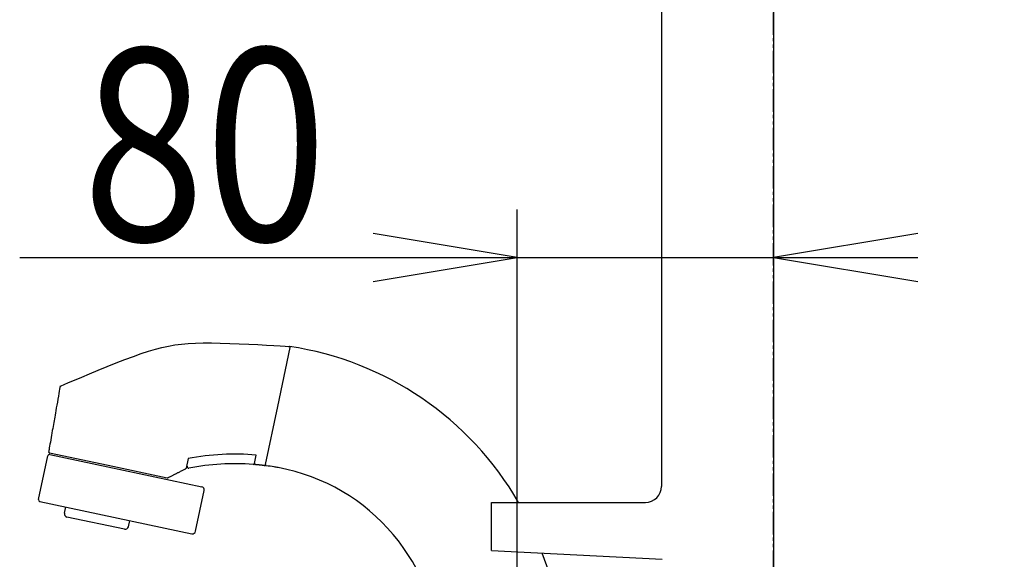
# Model space of a CAD drawing. Extents: x 44 to 3030, y 172 to 4298.
# Drawn here: x 2260 to 2567, y 1811 to 1979 of the extents above; entities that cross this region are included whole.
import ezdxf
from ezdxf.enums import TextEntityAlignment as Align

# ---------------------------------------------------------------- set-up
doc = ezdxf.new("R2010")
doc.units = 0
doc.header["$MEASUREMENT"] = 0
doc.linetypes.add('EXLTYPE4', pattern=[12, 7, -1, 1, -1, 1, -1])
doc.layers.get('0').update_dxf_attribs({"linetype": 'CONTINUOUS'})
for name, color, linetype in [('化粧台', 7, 'CONTINUOUS'), ('寸法', 7, 'CONTINUOUS'), ('鏡台', 7, 'CONTINUOUS')]:
    doc.layers.add(name, color=color, linetype=linetype)
doc.styles.add('EXCADDIM1', font='monotxt', dxfattribs={"width": 0.84, "bigfont": 'extfont'})
doc.styles.add('EXCADSTD', font='monotxt', dxfattribs={"bigfont": 'extfont'})
doc.styles.get("Standard").update_dxf_attribs({"font": 'monotxt', "bigfont": 'extfont'})
doc.dimstyles.get("Standard").update_dxf_attribs({"dimtxt": 0.18, "dimasz": 0.18, "dimexe": 0.18, "dimexo": 0.0625, "dimgap": 0.09, "dimtad": 0, "dimtih": 1, "dimtoh": 1, "dimdec": 4, "dimzin": 0, "dimtxsty": 'STANDARD', "dimcen": 0.09, "dimazin": 3, "dimtfac": 1, "dimtdec": 4, "dimtmove": 0, "dimatfit": 3, "dimtolj": 1, "dimtzin": 0})

# ---------------------------------------------------------------- blocks, each defined once
blk = doc.blocks.new('*D28')
at = {"layer": '寸法', "color": 3, "linetype": 'CONTINUOUS'}
for p, q in [((2538, 2633.5), (2885, 2633.5)), ((2870, 2633.5), (2862.5, 2588.5)), ((2870, 1778.5), (2870, 2633.5)), ((2877.5, 2588.5), (2870, 2633.5)), ((2862.5, 1823.5), (2870, 1778.5)), ((2870, 1778.5), (2877.5, 1823.5)), ((2538, 1778.5), (2885, 1778.5))]:
    blk.add_line(p, q, dxfattribs=at)
at = {"layer": '寸法', "color": 2, "linetype": 'CONTINUOUS', "style": 'EXCADSTD', "width": 0.84}
blk.add_text('855（壁固定）', height=60, rotation=90, dxfattribs=at).set_placement((2864.75, 2206), align=Align.CENTER)
blk = doc.blocks.new('_EX_NORM')
at = {"color": 0, "linetype": 'CONTINUOUS'}
for q in [(-1, 0.166667), (-1, 0), (-1, -0.166667)]:
    blk.add_line((0, 0), q, dxfattribs=at)
blk = doc.blocks.new('*D32')
at = {"layer": '寸法', "color": 3, "linetype": 'CONTINUOUS'}
for p, q in [((2415, 1714), (2415, 1920)), ((2415, 1905), (2370, 1912.5)), ((2540, 1912.5), (2495, 1905)), ((2259.749994, 1905), (2540, 1905)), ((2370, 1897.5), (2415, 1905)), ((2495, 1905), (2540, 1897.5))]:
    blk.add_line(p, q, dxfattribs=at)
at = {"layer": '寸法', "color": 2, "linetype": 'CONTINUOUS', "style": 'EXCADSTD', "width": 0.84}
blk.add_text('80', height=60, dxfattribs=at).set_placement((2317.5, 1910.25), align=Align.CENTER)

msp = doc.modelspace()

# ---------------------------------------------------------------- linework, layer by layer
at = {"layer": '化粧台', "color": 6, "linetype": 'EXLTYPE4'}
msp.add_line((2495, 918.5), (2495, 3039), dxfattribs=at)
at = {"layer": '化粧台', "color": 6, "linetype": 'CONTINUOUS'}
for p, q in [((2340.279273, 1858.481555), (2344.179742, 1876.831817)), ((2272.364808, 1864.748399), (2272.364742, 1864.748423)), ((2336.412868, 1840.291547), (2340.279273, 1858.481555)), ((2269.016645, 1843.99092), (2287.318672, 1840.100704)), ((2265.615068, 1829.378228), (2268.526087, 1843.073491)), ((2269.118211, 1843.458161), (2287.214716, 1839.61163)), ((2312.301611, 1842.202568), (2311.655843, 1839.164466)), ((2312.392974, 1842.036477), (2312.393079, 1842.036498)), ((2333.011194, 1840.640933), (2333.569743, 1843.2687)), ((2287.214716, 1839.611631), (2316.559712, 1833.374159)), ((2287.318672, 1840.100704), (2305.800648, 1836.172239)), ((2311.497031, 1838.958817), (2311.497156, 1838.958819)), ((2314.626528, 1819.472302), (2317.32938, 1832.188221)), ((2266.000045, 1828.78584), (2313.440469, 1818.702066)), ((2273.703112, 1825.103821), (2274.118936, 1827.060116)), ((2292.471264, 1820.092186), (2274.47253, 1823.917936)), ((2293.657324, 1820.862422), (2294.073147, 1822.818717))]:
    msp.add_line(p, q, dxfattribs=at)
at = {"layer": '化粧台', "color": 6, "linetype": 'CONTINUOUS', "flags": 128}
for points in [[(2272.36483, 1864.748411), (2272.687386, 1864.889182), (2273.601617, 1865.286059), (2275.02737, 1865.900888), (2276.884492, 1866.695513), (2279.092826, 1867.63178), (2281.572221, 1868.671534), (2284.242522, 1869.77662), (2287.023574, 1870.908883), (2289.835225, 1872.030169), (2292.597319, 1873.102323), (2295.229704, 1874.087189), (2297.673, 1874.954358), (2299.947316, 1875.703118), (2302.09364, 1876.340569), (2304.152962, 1876.873807), (2306.166269, 1877.30993), (2308.174551, 1877.656035), (2310.218796, 1877.919219), (2312.339994, 1878.106581), (2314.579133, 1878.225216), (2316.977203, 1878.282224), (2319.575191, 1878.2847), (2322.354118, 1878.240932), (2325.280788, 1878.159731), (2328.268307, 1878.049862), (2331.22978, 1877.920091), (2334.078315, 1877.779183), (2336.727015, 1877.635904), (2339.088988, 1877.49902), (2341.077338, 1877.377296), (2342.605171, 1877.279497), (2343.585594, 1877.21439), (2343.931711, 1877.19074)], [(2272.364742, 1864.748423), (2272.345446, 1864.638439), (2272.290858, 1864.327295), (2272.205928, 1863.843207), (2272.095606, 1863.214388), (2271.964843, 1862.469053), (2271.818587, 1861.635417), (2271.661789, 1860.741693), (2271.4994, 1859.816096), (2271.336369, 1858.886841), (2271.177645, 1857.982141), (2271.02818, 1857.130211), (2270.902644, 1856.414676), (2270.786757, 1855.754138), (2270.678254, 1855.135688), (2270.574871, 1854.546418), (2270.474342, 1853.973419), (2270.374402, 1853.403783), (2270.272788, 1852.824601), (2270.167234, 1852.222965), (2270.055475, 1851.585966), (2269.935247, 1850.900695), (2269.804285, 1850.154245), (2269.686024, 1849.480185), (2269.562255, 1848.774731), (2269.436512, 1848.058026), (2269.312328, 1847.350209), (2269.193237, 1846.671421), (2269.082773, 1846.041804), (2268.984469, 1845.481498), (2268.901859, 1845.010645), (2268.838477, 1844.649384), (2268.797857, 1844.417858), (2268.783531, 1844.336207)], [(2305.99772, 1836.197562), (2306.020089, 1836.208794), (2306.083517, 1836.240642), (2306.182482, 1836.290332), (2306.311462, 1836.355093), (2306.464935, 1836.432153), (2306.637381, 1836.518739), (2306.823277, 1836.612078), (2307.017103, 1836.709398), (2307.213336, 1836.807927), (2307.406455, 1836.904893), (2307.590938, 1836.997522), (2307.79704, 1837.101007), (2307.986045, 1837.195906), (2308.161599, 1837.284052), (2308.327352, 1837.367276), (2308.48695, 1837.44741), (2308.644042, 1837.526285), (2308.802275, 1837.605733), (2308.965296, 1837.687586), (2309.136753, 1837.773673), (2309.320295, 1837.865829), (2309.519568, 1837.965883), (2309.742169, 1838.077649), (2309.977906, 1838.196012), (2310.219545, 1838.317337), (2310.459851, 1838.437994), (2310.691589, 1838.554348), (2310.907524, 1838.662768), (2311.100422, 1838.759621), (2311.263048, 1838.841274), (2311.388166, 1838.904096), (2311.468543, 1838.944452), (2311.496943, 1838.958712)], [(2311.655861, 1839.16455), (2311.655456, 1839.163347), (2311.654299, 1839.159942), (2311.652479, 1839.154643), (2311.650083, 1839.147758), (2311.647198, 1839.139593), (2311.643913, 1839.130455), (2311.640314, 1839.120653), (2311.63649, 1839.110492), (2311.632528, 1839.100282), (2311.628515, 1839.090328), (2311.62454, 1839.080938), (2311.620637, 1839.072296), (2311.616773, 1839.064425), (2311.612864, 1839.057213), (2311.608822, 1839.050549), (2311.604562, 1839.04432), (2311.599996, 1839.038415), (2311.59504, 1839.032722), (2311.589605, 1839.02713), (2311.583606, 1839.021525), (2311.576957, 1839.015797), (2311.569571, 1839.009833), (2311.561534, 1839.003653), (2311.552969, 1838.997296), (2311.544147, 1838.990923), (2311.535341, 1838.984696), (2311.526825, 1838.978775), (2311.51887, 1838.973323), (2311.51175, 1838.968501), (2311.505738, 1838.96447), (2311.501106, 1838.96139), (2311.498126, 1838.959424), (2311.497073, 1838.958733)], [(2336.072748, 1840.006044), (2336.061602, 1840.007178), (2336.029797, 1840.010415), (2335.979785, 1840.015505), (2335.914016, 1840.022198), (2335.834942, 1840.030245), (2335.745013, 1840.039397), (2335.646681, 1840.049404), (2335.542397, 1840.060017), (2335.434611, 1840.070987), (2335.325774, 1840.082063), (2335.218339, 1840.092997), (2335.114229, 1840.103592), (2335.013271, 1840.113866), (2334.914764, 1840.123891), (2334.818007, 1840.133738), (2334.722301, 1840.143478), (2334.626946, 1840.153182), (2334.53124, 1840.162922), (2334.434483, 1840.172769), (2334.335976, 1840.182794), (2334.235018, 1840.193068), (2334.130908, 1840.203664), (2334.023473, 1840.214597), (2333.914636, 1840.225674), (2333.80685, 1840.236643), (2333.702566, 1840.247256), (2333.604234, 1840.257263), (2333.514305, 1840.266415), (2333.435231, 1840.274462), (2333.369462, 1840.281156), (2333.31945, 1840.286245), (2333.287645, 1840.289482), (2333.276499, 1840.290616)]]:
    msp.add_lwpolyline(points, dxfattribs=at)
at = {"layer": '化粧台', "color": 6, "linetype": 'CONTINUOUS'}
for centre, radius, start, end in [((2343.886298, 1876.894191), 0.3, 348, 81.293393), ((2329.282511, 1778.874909), 99.399353, 29.950369, 81.506647), ((2269.079019, 1844.284364), 0.3, 170.047783, 257.981681), ((2326.88001, 1764.050663), 79.5, 85.172991, 100.566469), ((2269.01503, 1842.968923), 0.5, 78, 168), ((2326.88001, 1764.050663), 76.5, 85.727608, 100.790403), ((2332.601474, 1840.637247), 0.3, 265.727608, 348), ((2333.306873, 1840.589075), 0.3, 168, 264.18905), ((2312.464318, 1839.689197), 0.5, 168, 280.790403), ((2336.108792, 1840.303902), 0.3, 263.100181, 348), ((2336.706312, 1840.229173), 0.3, 168, 262.650642), ((2326.88213, 1764.060115), 76.5, 80.779397, 82.650642), ((2326.88213, 1764.060115), 76.5, 79.829616, 80.779397), ((2329.301812, 1778.965661), 61.399332, 0.551743, 79.596054), ((2305.863103, 1836.465666), 0.3, 257.983974, 296.649017), ((2316.351232, 1832.396133), 1, 348, 78), ((2266.104266, 1829.274857), 0.5, 168, 258), ((2274.681259, 1824.895909), 1, 168.000006, 258), ((2292.679176, 1821.070334), 1, 258, 348.000006), ((2313.64838, 1819.680214), 1, 258, 348), ((2280.501224, 1759.058769), 152.051926, 8.005366, 20.646563)]:
    msp.add_arc(centre, radius, start, end, dxfattribs=at)
at = {"layer": '鏡台', "color": 2, "linetype": 'CONTINUOUS'}
for p, q in [((2495, 2713.5), (2495, 1713.5)), ((2460, 2637.07201), (2460, 1833.5)), ((2407, 1813.5), (2407, 1828.5)), ((2407, 1828.5), (2455, 1828.5)), ((2407, 1813.5), (2460.26168, 1810.708674))]:
    msp.add_line(p, q, dxfattribs=at)
msp.add_arc((2455, 1833.5), 5, 270, 0, dxfattribs=at)

# ---------------------------------------------------------------- dimensions: what is measured, and where the dimension line sits
at = {"layer": '寸法', "color": 3, "linetype": 'CONTINUOUS'}
dim = msp.add_linear_dim(base=(2870, 2633.5), p1=(2527.5, 1778.5), p2=(2527.5, 2633.5), angle=90, text='855（壁固定）', dimstyle='STANDARD', override={"dimtxt": 60, "dimasz": 45, "dimexe": 15, "dimexo": 10.5, "dimgap": 5.25, "dimtad": 1, "dimjust": 0, "dimtih": 0, "dimtoh": 0, "dimdec": 0, "dimzin": 0, "dimtxsty": 'EXCADDIM1', "dimblk1": '_EX_NORM', "dimblk2": '_EX_NORM', "dimsah": 1, "dimse1": 0, "dimse2": 0, "dimclrd": 3, "dimclre": 3, "dimclrt": 2, "dimtmove": 2}, dxfattribs=at)
dim.commit()
dim.dimension.update_dxf_attribs({"geometry": '*D28', "text_midpoint": (2834.75, 2206), "dimtype": 160})
dim = msp.add_linear_dim(base=(2495, 1905), p1=(2415, 1703.5), p2=(2495, 1713.5), dimstyle='STANDARD', override={"dimtxt": 60, "dimasz": 45, "dimexe": 15, "dimexo": 10.5, "dimgap": 5.25, "dimtad": 1, "dimjust": 1, "dimtih": 0, "dimtoh": 0, "dimdec": 0, "dimzin": 0, "dimtxsty": 'EXCADDIM1', "dimblk1": '_EX_NORM', "dimblk2": '_EX_NORM', "dimsah": 1, "dimse1": 0, "dimse2": 1, "dimclrd": 3, "dimclre": 3, "dimclrt": 2, "dimtmove": 2}, dxfattribs=at)
dim.commit()
dim.dimension.update_dxf_attribs({"geometry": '*D32', "text_midpoint": (2317.5, 1940.25), "dimtype": 160})

doc.saveas('drawing.dxf')
